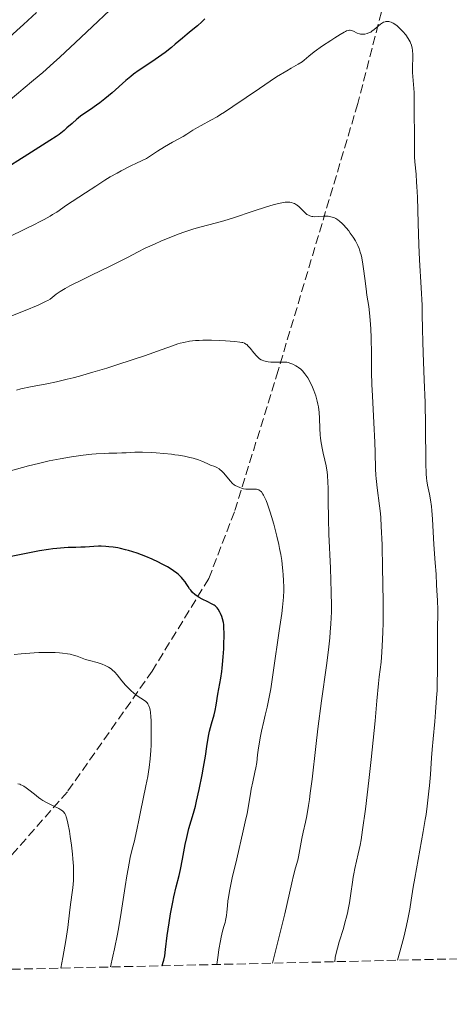
# Model space of a CAD drawing. Units: metres. Extents: x 657977 to 661429, y 4758013 to 4760405.
# Drawn here: x 659729 to 659813, y 4758046 to 4758237 of the extents above; entities that cross this region are included whole.
import ezdxf

# ---------------------------------------------------------------- set-up
doc = ezdxf.new("R2010")
doc.units = ezdxf.units.M
doc.header["$MEASUREMENT"] = 0
doc.linetypes.add('DGN Style 3', pattern=[2.435891, 1.739922, -0.695969])
for name, color, linetype, lineweight in [('Curva de nivel directora', 30, 'Continuous', 30), ('Curva de nivel intermedia', 30, 'Continuous', 0), ('Senda', 7, 'DGN Style 3', 0), ('Zona arbolada', 92, 'DGN Style 3', 0)]:
    doc.layers.add(name, color=color, linetype=linetype, lineweight=lineweight)

msp = doc.modelspace()

# ---------------------------------------------------------------- linework, layer by layer
at = {"layer": 'Curva de nivel directora', "color": 30, "linetype": 'Continuous', "lineweight": 30, "flags": 128}
for points, elevation in [([(659765.17, 4758237.58), (659764.59, 4758237), (659763.75, 4758236.25), (659762.5, 4758235.24), (659761.73, 4758234.6), (659760.81, 4758233.83), (659759.41, 4758232.63), (659758.64, 4758231.99), (659757.42, 4758231.04), (659756.79, 4758230.56), (659756.15, 4758230.11), (659754.86, 4758229.23), (659752.38, 4758227.58), (659751.26, 4758226.79), (659750.74, 4758226.39), (659749.79, 4758225.6), (659747.12, 4758223.2), (659745.67, 4758222), (659744.69, 4758221.23), (659744.06, 4758220.75), (659742.92, 4758219.93), (659741.05, 4758218.68), (659740.51, 4758218.27), (659740.23, 4758218.05), (659739.32, 4758217.22), (659738.33, 4758216.34), (659737.76, 4758215.85), (659736.79, 4758215.09), (659736.24, 4758214.7), (659735.02, 4758213.88), (659730.72, 4758211.18), (659725.61, 4758207.95)], 1300), ([(659756.83, 4758053.2), (659757.04, 4758053.88), (659757.15, 4758054.31), (659757.34, 4758055.14), (659757.53, 4758056.37), (659757.85, 4758059.06), (659758.2, 4758061.54), (659758.5, 4758063.31), (659758.92, 4758065.58), (659759.13, 4758066.61), (659759.58, 4758068.55), (659760.13, 4758070.77), (659760.4, 4758071.94), (659760.79, 4758073.95), (659761.33, 4758076.81), (659761.62, 4758078.16), (659762.07, 4758079.94), (659762.95, 4758082.9), (659763.32, 4758084.28), (659763.55, 4758085.26), (659764.05, 4758087.53), (659764.62, 4758090.38), (659764.91, 4758091.89), (659765.29, 4758094.03), (659765.57, 4758095.86), (659765.89, 4758097.92), (659766.08, 4758098.88), (659766.44, 4758100.3), (659766.94, 4758102.07), (659767.15, 4758102.87), (659767.37, 4758103.92), (659767.7, 4758106.08), (659768.25, 4758109.18), (659768.44, 4758110.47), (659768.53, 4758111.16), (659768.61, 4758111.88), (659768.74, 4758113.38), (659768.84, 4758114.88), (659768.88, 4758115.84), (659768.92, 4758117.53), (659768.91, 4758118.05), (659768.88, 4758118.94), (659768.82, 4758119.64), (659768.76, 4758120.03), (659768.6, 4758120.72), (659768.45, 4758121.2), (659768.21, 4758121.79), (659768.08, 4758122.07), (659767.77, 4758122.61), (659767.55, 4758122.9), (659767.43, 4758123.03), (659767.16, 4758123.26), (659766.95, 4758123.41), (659766.44, 4758123.7), (659765.71, 4758124.07), (659764.61, 4758124.6), (659764.08, 4758124.88), (659763.46, 4758125.27), (659763.18, 4758125.49), (659762.78, 4758125.88), (659762.4, 4758126.34), (659762.2, 4758126.61), (659761.94, 4758127.02), (659761.54, 4758127.63), (659761.31, 4758127.97), (659760.88, 4758128.5), (659760.63, 4758128.78), (659760.03, 4758129.36), (659759.68, 4758129.65), (659759.08, 4758130.11), (659758.38, 4758130.57), (659757.86, 4758130.88), (659756.75, 4758131.49), (659756.15, 4758131.79), (659754.91, 4758132.37), (659753.64, 4758132.91), (659751.96, 4758133.54), (659751.16, 4758133.8), (659750.29, 4758134.06), (659749.74, 4758134.21), (659748.71, 4758134.45), (659748.22, 4758134.55), (659747.29, 4758134.7), (659746.44, 4758134.8), (659745.91, 4758134.84), (659744.95, 4758134.88), (659744.45, 4758134.88), (659743.54, 4758134.85), (659741.86, 4758134.73), (659741, 4758134.68), (659740.04, 4758134.65), (659738.59, 4758134.62), (659737.76, 4758134.58), (659736.36, 4758134.47), (659735.58, 4758134.39), (659734.76, 4758134.28), (659732.97, 4758133.99), (659731.05, 4758133.63), (659729.74, 4758133.37), (659727.12, 4758132.81)], 1325)]:
    msp.add_lwpolyline(points, dxfattribs=dict(at, elevation=elevation))
at = {"layer": 'Curva de nivel intermedia', "color": 30, "linetype": 'Continuous', "lineweight": 0, "flags": 128}
for points, elevation in [([(659748.9, 4758241.45), (659741, 4758233.93), (659736.92, 4758230.14), (659735.72, 4758229.05), (659733.6, 4758227.17), (659731.8, 4758225.62), (659729.79, 4758223.94), (659728.92, 4758223.21), (659726.55, 4758221.2), (659725.22, 4758220.16), (659723.59, 4758218.98), (659722.61, 4758218.32), (659721.51, 4758217.6), (659719.04, 4758216.04), (659717.86, 4758215.32), (659715.46, 4758213.9), (659713.69, 4758212.89), (659711.27, 4758211.55), (659710.19, 4758210.99), (659708.14, 4758209.99), (659705.81, 4758208.94), (659701.44, 4758207.01)], 1295), ([(659800.35, 4758237.05), (659800.21, 4758237.03), (659799.93, 4758236.93), (659799.74, 4758236.83), (659799.32, 4758236.53), (659798.12, 4758235.5), (659797.67, 4758235.17), (659797.44, 4758235.02), (659797.21, 4758234.9), (659796.76, 4758234.71), (659796.31, 4758234.6), (659796.01, 4758234.58), (659795.82, 4758234.58), (659795.44, 4758234.62), (659795.23, 4758234.68), (659794.82, 4758234.82), (659794.06, 4758235.16), (659793.72, 4758235.29), (659793.43, 4758235.35), (659793.28, 4758235.36), (659793.02, 4758235.32), (659792.72, 4758235.22), (659792.54, 4758235.14), (659792.24, 4758234.99), (659791.46, 4758234.55), (659790.44, 4758233.91), (659789.66, 4758233.4), (659788.05, 4758232.3), (659786.45, 4758231.15), (659785.39, 4758230.31), (659784.49, 4758229.54), (659784.07, 4758229.22), (659783.3, 4758228.74), (659781.93, 4758227.97), (659781.1, 4758227.49), (659779.1, 4758226.27), (659777.89, 4758225.48), (659775.76, 4758224.05), (659770.61, 4758220.53), (659768.97, 4758219.44), (659768.22, 4758218.96), (659767.52, 4758218.53), (659766.31, 4758217.83), (659764.45, 4758216.84), (659763.74, 4758216.45), (659762.84, 4758215.88), (659761.65, 4758215.1), (659760.94, 4758214.68), (659758.88, 4758213.59), (659757.29, 4758212.67), (659755.93, 4758211.81), (659755.15, 4758211.29), (659753.83, 4758210.4), (659751.87, 4758209.48), (659750.74, 4758208.94), (659748.85, 4758207.98), (659748.07, 4758207.55), (659746.76, 4758206.8), (659745.71, 4758206.15), (659743.96, 4758204.99), (659741.95, 4758203.69), (659739.33, 4758202.03), (659738.22, 4758201.3), (659736.33, 4758199.97), (659735.52, 4758199.46), (659735.04, 4758199.17), (659733.86, 4758198.51), (659733.14, 4758198.13), (659731.87, 4758197.48), (659730.36, 4758196.73), (659726.8, 4758195.02)], 1305), ([(659732.39, 4758238.82), (659729.88, 4758236.47), (659727.2, 4758234.07)], 1290), ([(659802.65, 4758054.27), (659803.12, 4758055.92), (659803.87, 4758058.75), (659804.41, 4758061.01), (659804.68, 4758062.25), (659805.05, 4758064.24), (659805.33, 4758065.97), (659805.7, 4758068.49), (659806, 4758070.27), (659806.65, 4758073.89), (659807.64, 4758079.31), (659808.04, 4758081.67), (659808.2, 4758082.66), (659808.42, 4758084.26), (659808.56, 4758085.47), (659808.72, 4758087.2), (659808.84, 4758088.32), (659809.02, 4758089.75), (659809.08, 4758090.44), (659809.14, 4758091.54), (659809.26, 4758093.66), (659809.39, 4758095.28), (659809.58, 4758097.39), (659809.9, 4758100.76), (659810.06, 4758102.59), (659810.26, 4758105.39), (659810.34, 4758106.78), (659810.39, 4758108.13), (659810.44, 4758110.69), (659810.44, 4758113.05), (659810.42, 4758115.81), (659810.41, 4758116.99), (659810.45, 4758119.18), (659810.52, 4758121.46), (659810.5, 4758122.53), (659810.4, 4758124.3), (659810.27, 4758126.24), (659810.2, 4758127.4), (659810.14, 4758129.46), (659809.95, 4758131.64), (659809.69, 4758135.24), (659809.44, 4758140.16), (659809.33, 4758141.86), (659809.25, 4758142.6), (659809.07, 4758143.93), (659808.87, 4758145.04), (659808.49, 4758146.76), (659808.33, 4758147.64), (659808.28, 4758148.12), (659808.22, 4758149.01), (659808.18, 4758151.06), (659808.1, 4758158.39), (659808.01, 4758162.88), (659807.86, 4758167.3), (659807.64, 4758172.54), (659807.56, 4758174.66), (659807.51, 4758177.15), (659807.47, 4758180.07), (659807.41, 4758181.82), (659807.24, 4758185.21), (659806.94, 4758190.68), (659806.81, 4758193.57), (659806.66, 4758197.81), (659806.52, 4758202.83), (659806.43, 4758204.91), (659806.37, 4758205.81), (659806.25, 4758207.36), (659806.02, 4758209.74), (659805.94, 4758210.73), (659805.92, 4758212.17), (659805.96, 4758214.02), (659805.97, 4758214.92), (659805.96, 4758216.24), (659805.91, 4758218.02), (659805.89, 4758218.94), (659805.9, 4758220.38), (659805.9, 4758222.32), (659805.88, 4758223.27), (659805.59, 4758227.17), (659805.58, 4758228.39), (659805.62, 4758229.91), (659805.62, 4758230.61), (659805.57, 4758231.47), (659805.51, 4758231.88), (659805.35, 4758232.49), (659805.2, 4758232.9), (659805.1, 4758233.11), (659804.93, 4758233.44), (659804.73, 4758233.77), (659804.25, 4758234.46), (659803.7, 4758235.13), (659803.19, 4758235.67), (659802.93, 4758235.92), (659802.56, 4758236.24), (659802.3, 4758236.44), (659801.82, 4758236.75), (659801.38, 4758236.94), (659801.12, 4758237.01), (659800.96, 4758237.04), (659800.66, 4758237.07), (659800.35, 4758237.05)], 1305), ([(659782.37, 4758201.71), (659782.03, 4758201.82), (659781.66, 4758201.87), (659781.39, 4758201.89), (659780.8, 4758201.87), (659780.48, 4758201.83), (659779.78, 4758201.71), (659778.99, 4758201.52), (659778.42, 4758201.36), (659777.13, 4758200.96), (659774.56, 4758200.12), (659770.75, 4758198.85), (659768.86, 4758198.27), (659766.2, 4758197.54), (659763.94, 4758196.94), (659762.81, 4758196.61), (659761.06, 4758196.06), (659760.16, 4758195.74), (659758.34, 4758195.03), (659756.56, 4758194.28), (659755.46, 4758193.79), (659753.56, 4758192.9), (659752.02, 4758192.13), (659750.22, 4758191.18), (659749.06, 4758190.59), (659746.7, 4758189.42), (659743.08, 4758187.67), (659741.42, 4758186.85), (659738.89, 4758185.58), (659737.98, 4758185.09), (659736.97, 4758184.47), (659736.25, 4758183.95), (659735.46, 4758183.32), (659735.04, 4758183.01), (659734.58, 4758182.73), (659734.3, 4758182.58), (659733.78, 4758182.32), (659732.71, 4758181.84), (659730.21, 4758180.81), (659721.74, 4758177.47)], 1310), ([(659790.42, 4758053.98), (659790.54, 4758054.83), (659790.66, 4758055.41), (659790.95, 4758056.62), (659791.31, 4758057.87), (659792.11, 4758060.47), (659792.49, 4758061.8), (659792.67, 4758062.46), (659792.9, 4758063.46), (659793.04, 4758064.12), (659793.29, 4758065.42), (659793.58, 4758067.29), (659793.89, 4758069.5), (659794.02, 4758070.44), (659794.13, 4758071.07), (659794.34, 4758072.16), (659795.02, 4758075.02), (659795.35, 4758076.65), (659795.54, 4758077.7), (659795.84, 4758079.65), (659796.39, 4758083.72), (659797.06, 4758089.29), (659797.51, 4758093.39), (659798.3, 4758100.89), (659798.65, 4758104.78), (659798.95, 4758108.13), (659799.09, 4758109.46), (659799.44, 4758112.34), (659799.62, 4758114.25), (659799.75, 4758116.73), (659799.8, 4758118.23), (659799.83, 4758119.93), (659799.83, 4758123.75), (659799.79, 4758127.83), (659799.74, 4758130.49), (659799.63, 4758135.16), (659799.49, 4758138.77), (659799.4, 4758140.39), (659799.33, 4758141.25), (659799.16, 4758142.74), (659798.67, 4758146.25), (659798.54, 4758147.48), (659798.48, 4758148.09), (659798.44, 4758148.71), (659798.39, 4758149.99), (659798.32, 4758153.11), (659798.25, 4758155.15), (659798.06, 4758158.91), (659797.76, 4758164.18), (659797.65, 4758166.4), (659797.58, 4758168.8), (659797.58, 4758172.34), (659797.51, 4758175.5), (659797.44, 4758177.23), (659797.34, 4758178.89), (659797.28, 4758179.65), (659797.21, 4758180.35), (659797.05, 4758181.59), (659796.7, 4758183.81), (659796.52, 4758184.99), (659796.26, 4758187.02), (659796.02, 4758188.91), (659795.89, 4758189.82), (659795.67, 4758191.07), (659795.55, 4758191.62), (659795.46, 4758191.96), (659795.27, 4758192.59), (659795.16, 4758192.89), (659794.93, 4758193.45), (659794.66, 4758193.99), (659794.46, 4758194.34), (659793.99, 4758195.08), (659793.44, 4758195.88), (659793.14, 4758196.29), (659792.65, 4758196.89), (659792.14, 4758197.46), (659791.87, 4758197.73), (659791.33, 4758198.21), (659791.06, 4758198.42), (659790.64, 4758198.68), (659790.23, 4758198.88), (659789.96, 4758198.98), (659789.42, 4758199.11), (659789.15, 4758199.15), (659788.64, 4758199.17), (659788.16, 4758199.16), (659787.3, 4758199.08), (659786.56, 4758199.05), (659786.17, 4758199.07), (659785.95, 4758199.11), (659785.56, 4758199.23), (659785.19, 4758199.4), (659785.01, 4758199.51), (659784.73, 4758199.73), (659784.26, 4758200.18), (659783.77, 4758200.72), (659783.48, 4758201.01), (659783.15, 4758201.28), (659782.97, 4758201.4), (659782.58, 4758201.62), (659782.37, 4758201.71)], 1310), ([(659778.35, 4758053.7), (659780.7, 4758063.33), (659782.1, 4758069.34), (659782.43, 4758070.75), (659782.82, 4758072.27), (659783.24, 4758073.74), (659783.4, 4758074.38), (659784.05, 4758078), (659784.31, 4758079.21), (659784.74, 4758081.19), (659784.97, 4758082.37), (659785.33, 4758084.41), (659785.51, 4758085.56), (659785.68, 4758086.81), (659786.02, 4758089.55), (659786.74, 4758095.88), (659787.16, 4758099.36), (659787.88, 4758104.76), (659788.83, 4758111.68), (659789.22, 4758114.71), (659789.47, 4758117.08), (659789.57, 4758118.17), (659789.68, 4758119.75), (659789.77, 4758122.09), (659789.79, 4758123.31), (659789.76, 4758125.97), (659789.6, 4758130.65), (659789.31, 4758137.24), (659789.21, 4758140.2), (659789.14, 4758143.79), (659789.12, 4758146.26), (659789.09, 4758147.3), (659789, 4758148.7), (659788.93, 4758149.34), (659788.73, 4758150.56), (659788.5, 4758151.67), (659788.17, 4758153.04), (659788.03, 4758153.68), (659787.77, 4758155.05), (659787.65, 4758155.95), (659787.59, 4758156.55), (659787.52, 4758157.8), (659787.45, 4758159.85), (659787.39, 4758160.92), (659787.26, 4758162.02), (659787.16, 4758162.57), (659787.04, 4758163.12), (659786.73, 4758164.19), (659786.36, 4758165.21), (659786.1, 4758165.85), (659785.56, 4758166.97), (659785.19, 4758167.66), (659785, 4758167.96), (659784.64, 4758168.48), (659784.38, 4758168.79), (659784.21, 4758168.98), (659783.83, 4758169.34), (659783.41, 4758169.67), (659783.18, 4758169.83), (659782.83, 4758170.05), (659782.28, 4758170.34), (659781.7, 4758170.56), (659781.4, 4758170.64), (659781.11, 4758170.7), (659780.52, 4758170.75), (659779.94, 4758170.75), (659779.17, 4758170.72), (659778.79, 4758170.71), (659777.99, 4758170.74), (659777.49, 4758170.79), (659777.18, 4758170.85), (659776.63, 4758170.98), (659776.28, 4758171.11), (659776.12, 4758171.19), (659775.82, 4758171.38), (659775.63, 4758171.54), (659775.22, 4758171.95), (659774.69, 4758172.57), (659773.95, 4758173.47), (659773.61, 4758173.86), (659773.32, 4758174.14), (659773.16, 4758174.26), (659772.89, 4758174.41), (659772.55, 4758174.53), (659772.35, 4758174.58), (659771.98, 4758174.65), (659771.02, 4758174.78), (659769.18, 4758174.91), (659768.1, 4758174.96), (659766.42, 4758175), (659764.79, 4758174.99), (659764.04, 4758174.97), (659763.35, 4758174.93), (659762.14, 4758174.8), (659761.06, 4758174.59), (659760.36, 4758174.41), (659759.89, 4758174.27), (659758.88, 4758173.94), (659756.87, 4758173.23), (659753.38, 4758171.99), (659751.21, 4758171.25)], 1315), ([(659751.21, 4758171.25), (659747.86, 4758170.15), (659746.07, 4758169.59), (659743.35, 4758168.78), (659740.74, 4758168.03), (659739.51, 4758167.71), (659738.36, 4758167.41), (659736.27, 4758166.93), (659734.42, 4758166.54), (659731.25, 4758165.92), (659729.38, 4758165.52), (659728.48, 4758165.31)], 1315), ([(659753.02, 4758153.2), (659751.51, 4758153.18), (659749.86, 4758153.09), (659749.01, 4758153.05), (659748.03, 4758153.03), (659746.48, 4758153.01), (659745.57, 4758152.97), (659744.03, 4758152.88), (659743.17, 4758152.8), (659741.49, 4758152.62), (659740.59, 4758152.5), (659739.19, 4758152.3), (659737.03, 4758151.93), (659734.87, 4758151.51), (659733.82, 4758151.28), (659732.8, 4758151.03), (659730.86, 4758150.53), (659727.37, 4758149.54)], 1320), ([(659767.47, 4758053.45), (659767.73, 4758055.28), (659767.9, 4758056.34), (659768.21, 4758058.08), (659768.35, 4758058.79), (659768.62, 4758059.95), (659768.84, 4758060.81), (659769.08, 4758061.65), (659769.18, 4758061.99), (659769.26, 4758062.34), (659769.38, 4758063), (659769.45, 4758063.6), (659769.54, 4758064.85), (659769.64, 4758065.86), (659769.74, 4758066.5), (659769.95, 4758067.72), (659770.5, 4758070.33), (659771.36, 4758074.03), (659772.63, 4758079.46), (659773.16, 4758081.82), (659773.36, 4758082.81), (659773.66, 4758084.42), (659774.02, 4758086.68), (659774.17, 4758087.6), (659774.47, 4758089.03), (659774.9, 4758090.89), (659775.08, 4758091.72), (659775.25, 4758092.8), (659775.43, 4758094.27), (659775.55, 4758095.18), (659775.94, 4758097.55), (659776.19, 4758098.87), (659776.6, 4758100.8), (659776.88, 4758101.97), (659777.27, 4758103.58), (659777.47, 4758104.5), (659777.8, 4758106.16), (659777.97, 4758107.15), (659778.53, 4758110.78), (659779.61, 4758118.42), (659780.11, 4758121.77), (659780.28, 4758123.05), (659780.4, 4758124.3), (659780.45, 4758124.96), (659780.5, 4758126.27), (659780.5, 4758126.98), (659780.48, 4758128.13), (659780.41, 4758129.37), (659780.35, 4758130.02), (659780.2, 4758131.4), (659780.11, 4758132.12), (659779.92, 4758133.25), (659779.7, 4758134.42), (659779.54, 4758135.22), (659779.17, 4758136.83), (659778.55, 4758139.18), (659778.13, 4758140.65), (659777.85, 4758141.54), (659777.33, 4758143.09), (659777.06, 4758143.78), (659776.9, 4758144.18), (659776.59, 4758144.81), (659776.45, 4758145.06), (659776.18, 4758145.45), (659775.92, 4758145.7), (659775.75, 4758145.81), (659775.64, 4758145.87), (659775.4, 4758145.94), (659775.2, 4758145.98), (659774.77, 4758146), (659773.86, 4758145.97), (659773.4, 4758145.97), (659773.16, 4758145.99), (659772.7, 4758146.08), (659772.26, 4758146.2), (659771.98, 4758146.3), (659771.48, 4758146.51), (659771.05, 4758146.74), (659770.86, 4758146.87), (659770.56, 4758147.11), (659770.08, 4758147.61), (659768.82, 4758149.09), (659768.37, 4758149.56), (659768.15, 4758149.76), (659767.93, 4758149.93), (659767.51, 4758150.2), (659767.1, 4758150.39), (659766.28, 4758150.7), (659765.63, 4758150.99), (659764.58, 4758151.45), (659763.92, 4758151.69), (659762.85, 4758152.02), (659762.23, 4758152.18), (659761.19, 4758152.41), (659760, 4758152.62), (659759.34, 4758152.71), (659758.65, 4758152.8), (659757.19, 4758152.96), (659755.71, 4758153.07), (659754.75, 4758153.13), (659753.02, 4758153.2)], 1320), ([(659746.79, 4758052.96), (659747.28, 4758055.05), (659747.58, 4758056.48), (659748.14, 4758059.34), (659748.39, 4758060.76), (659748.86, 4758063.55), (659749.65, 4758068.6), (659749.99, 4758070.72), (659750.22, 4758072.08), (659750.65, 4758074.28), (659751.03, 4758075.91), (659751.44, 4758077.52), (659751.61, 4758078.19), (659751.93, 4758079.66), (659752.35, 4758081.86), (659752.62, 4758083.18), (659753.7, 4758088.23), (659754.04, 4758090.05), (659754.19, 4758090.94), (659754.32, 4758091.82), (659754.51, 4758093.5), (659754.64, 4758095.1), (659754.7, 4758096.12), (659754.74, 4758098.04), (659754.74, 4758099.37), (659754.69, 4758100.96), (659754.65, 4758101.65), (659754.55, 4758102.56), (659754.5, 4758102.94), (659754.43, 4758103.27), (659754.28, 4758103.79), (659754.09, 4758104.18), (659753.94, 4758104.38), (659753.83, 4758104.5), (659753.58, 4758104.71), (659751.8, 4758105.9), (659751.19, 4758106.38), (659750.88, 4758106.65), (659750.42, 4758107.09), (659749.72, 4758107.85), (659749.03, 4758108.71), (659748.1, 4758109.85), (659747.63, 4758110.36), (659747.15, 4758110.81), (659746.9, 4758111), (659746.38, 4758111.35), (659746.01, 4758111.55), (659745.75, 4758111.68), (659745.2, 4758111.9), (659744.17, 4758112.23), (659742.69, 4758112.64), (659741.96, 4758112.86), (659741.27, 4758113.11), (659740.32, 4758113.46), (659739.8, 4758113.62), (659738.93, 4758113.85), (659738.44, 4758113.95), (659737.45, 4758114.08), (659736.9, 4758114.13), (659736.01, 4758114.19), (659734.52, 4758114.22), (659732.86, 4758114.18), (659731.97, 4758114.14), (659730.28, 4758114.03), (659729.41, 4758113.95), (659728.08, 4758113.81)], 1330), ([(659737.11, 4758052.74), (659737.51, 4758054.8), (659738.11, 4758058.12), (659738.48, 4758060.62), (659738.91, 4758064.11), (659739.11, 4758065.58), (659739.36, 4758067.46), (659739.47, 4758068.39), (659739.58, 4758069.78), (659739.62, 4758070.48), (659739.62, 4758071.19), (659739.58, 4758072.61), (659739.48, 4758074.02), (659739.39, 4758074.93), (659739.18, 4758076.66), (659738.95, 4758078.39), (659738.79, 4758079.39), (659738.5, 4758080.98), (659738.31, 4758081.81), (659738.18, 4758082.22), (659738.08, 4758082.45), (659737.88, 4758082.84), (659737.62, 4758083.18), (659737.45, 4758083.35), (659737.14, 4758083.59), (659736.74, 4758083.84), (659736.5, 4758083.96), (659735.91, 4758084.24), (659734.97, 4758084.66), (659734.46, 4758084.92), (659733.64, 4758085.38), (659733.23, 4758085.65), (659732.81, 4758085.95), (659731.98, 4758086.59), (659730.91, 4758087.46), (659730.4, 4758087.85), (659729.93, 4758088.17), (659729.7, 4758088.3), (659729.38, 4758088.45), (659729.17, 4758088.53), (659728.79, 4758088.63)], 1335)]:
    msp.add_lwpolyline(points, dxfattribs=dict(at, elevation=elevation))
at = {"layer": 'Senda', "color": 7, "linetype": 'DGN Style 3', "lineweight": 0}
msp.add_polyline3d([(659900.55, 4758407.93, 1283.08), (659877.92, 4758395.09, 1287.99), (659851.92, 4758376.59, 1294.25), (659844.42, 4758370.59, 1295.72), (659835.92, 4758358.09, 1298.35), (659824.42, 4758318.59, 1300), (659807.42, 4758269.59, 1300), (659794.92, 4758221.09, 1305.1), (659779.42, 4758169.09, 1315), (659770.92, 4758141.59, 1320.98), (659765.92, 4758128.59, 1323.97), (659754.92, 4758110.59, 1328.5), (659738.42, 4758087.09, 1334.02), (659712.92, 4758058.09, 1341.89), (659708.14, 4758052.06, 1343.6)], dxfattribs=at)
at = {"layer": 'Zona arbolada', "color": 92, "linetype": 'DGN Style 3', "lineweight": 0}
msp.add_polyline3d([(659845.82, 4758259.13, 1304.9), (659843.62, 4758234.85, 1304.9), (659843.03, 4758222.34, 1304.9), (659843.23, 4758212.49, 1304.9), (659844.73, 4758195.06, 1304.9), (659848.43, 4758162.88, 1304.9), (659848.79, 4758155.4, 1304.62), (659849.44, 4758135.45, 1303.1), (659850.53, 4758111.85, 1303.03), (659850.36, 4758105.76, 1303.03), (659848.5, 4758095.92, 1303.03), (659844.68, 4758082.76, 1303.03), (659838.62, 4758063.71, 1303.03), (659836.43, 4758055.06, 1303.03), (659708.14, 4758052.06, 1343.6), (659434.99, 4758045.69, 1276.96)], dxfattribs=at)

doc.saveas('drawing.dxf')
